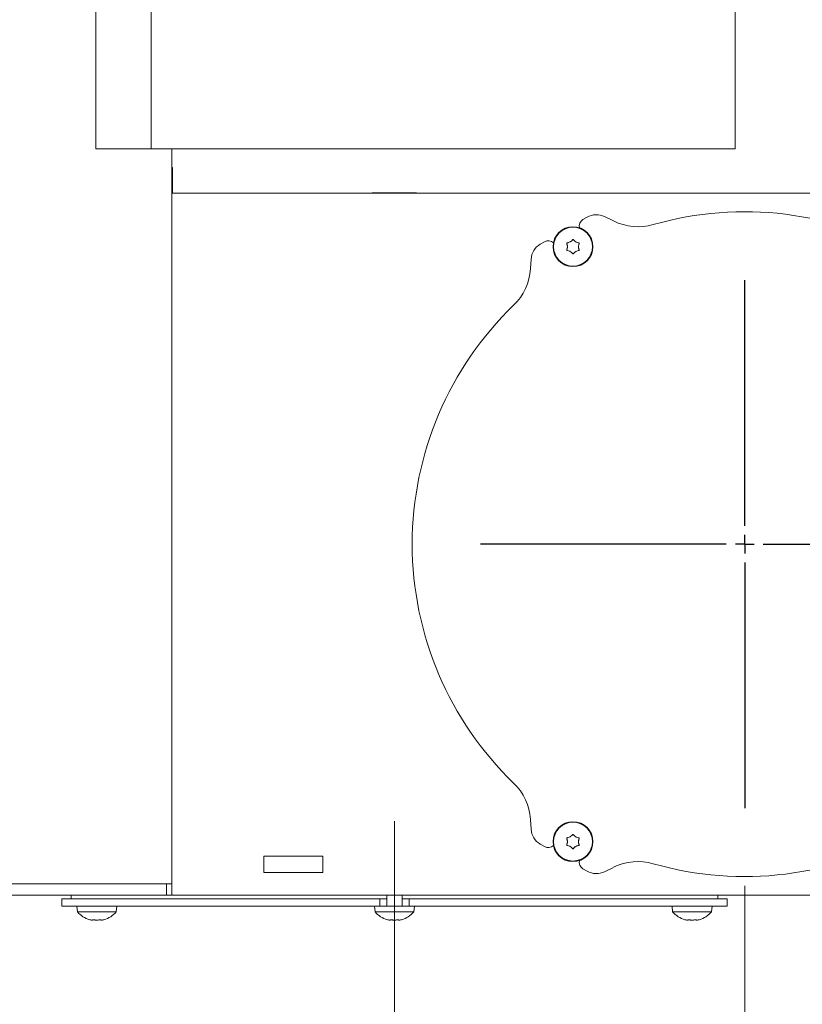
# Model space of a CAD drawing. Extents: x 180 to 4003, y 2162 to 5156.
# Drawn here: x 609 to 820, y 3595 to 3862 of the extents above; entities that cross this region are included whole.
import ezdxf

# ---------------------------------------------------------------- set-up
doc = ezdxf.new("R2010")
doc.units = 0
doc.header["$LTSCALE"] = 5
doc.linetypes.add('CENTERX2', pattern=[20.32, 12.7, -2.54, 2.54, -2.54])
doc.layers.add('LAYER14', color=11, linetype='Continuous')
doc.layers.add('SLD-0', color=7, linetype='Continuous')
doc.styles.add('STANDARD-BrunnerGroßer Text', font='ARIAL.TTF')
doc.dimstyles.new('STANDARD-Brunner-IIGroßer Text', dxfattribs={"dimscale": 5, "dimtxt": 8, "dimasz": 5, "dimexe": 3.175, "dimexo": 0, "dimgap": 0.762, "dimtad": 1, "dimdec": 0, "dimrnd": 1e-08, "dimtxsty": 'STANDARD-BrunnerGroßer Text', "dimblk": 'Filled-1', "dimcen": 0.09, "dimdle": 10, "dimclrd": 7, "dimclre": 7, "dimclrt": 7, "dimadec": 1, "dimazin": 2, "dimtfac": 0.666667, "dimtdec": 0, "dimtmove": 0, "dimatfit": 3, "dimldrblk": 'Filled-1', "dimfxl": 1, "dimtolj": 1, "dimlwd": 15, "dimlwe": 15, "dimarcsym": 0})

# ---------------------------------------------------------------- blocks, each defined once
blk = doc.blocks.new('Filled-1')
at = {"color": 0}
for p, q in [((0, 0), (-1, 0.167)), ((-1, 0.167), (-1, -0.167)), ((-1, 0), (0, 0)), ((-1, -0.167), (0, 0))]:
    blk.add_line(p, q, dxfattribs=at)
at = {"color": 0, "flags": 128}
blk.add_lwpolyline([(-1, -0.167), (0, 0), (-1, 0.167), (-1, -0.167)], dxfattribs=at)
at = {"color": 0}
blk.add_solid([(-1, -0.167), (0, 0), (-1, 0.167), (-1, -0.167)], dxfattribs=at)
blk = doc.blocks.new('*D91')
at = {"layer": 'Defpoints', "color": 0}
for p in [(473.71, 3624.83), (710.06, 3603.83), (473.71, 3520.11)]:
    blk.add_point(p, dxfattribs=at)
at = {"layer": 'LAYER14', "color": 7, "lineweight": 15}
for p, q in [((473.71, 3624.83), (473.71, 3504.24)), ((710.06, 3603.83), (710.06, 3504.24)), ((685.06, 3520.11), (498.71, 3520.11))]:
    blk.add_line(p, q, dxfattribs=at)
at = {"layer": 'LAYER14', "color": 7, "lineweight": 15, "xscale": 25, "yscale": 25, "zscale": 25, "rotation": 180}
blk.add_blockref('Filled-1', (473.71, 3520.11), dxfattribs=at)
at = {"layer": 'LAYER14', "color": 7, "lineweight": 15, "xscale": 25, "yscale": 25, "zscale": 25}
blk.add_blockref('Filled-1', (710.06, 3520.11), dxfattribs=at)
at = {"layer": 'LAYER14', "color": 7, "lineweight": 15, "insert": (585.89, 3564.79), "char_height": 40, "attachment_point": 2, "style": 'STANDARD-BrunnerGroßer Text'}
blk.add_mtext('\\A1;236', dxfattribs=at)
blk = doc.blocks.new('*D98')
at = {"layer": 'Defpoints', "color": 0}
for p in [(804.86, 3627.33), (473.71, 3624.83), (473.71, 3423.64)]:
    blk.add_point(p, dxfattribs=at)
at = {"layer": 'LAYER14', "color": 7, "lineweight": 15}
for p, q in [((804.86, 3627.33), (804.86, 3407.76)), ((473.71, 3624.83), (473.71, 3407.76)), ((779.86, 3423.64), (498.71, 3423.64))]:
    blk.add_line(p, q, dxfattribs=at)
at = {"layer": 'LAYER14', "color": 7, "lineweight": 15, "xscale": 25, "yscale": 25, "zscale": 25, "rotation": 180}
blk.add_blockref('Filled-1', (473.71, 3423.64), dxfattribs=at)
at = {"layer": 'LAYER14', "color": 7, "lineweight": 15, "xscale": 25, "yscale": 25, "zscale": 25}
blk.add_blockref('Filled-1', (804.86, 3423.64), dxfattribs=at)
at = {"layer": 'LAYER14', "color": 7, "lineweight": 15, "insert": (636.21, 3468.32), "char_height": 40, "attachment_point": 2, "style": 'STANDARD-BrunnerGroßer Text'}
blk.add_mtext('\\A1;331', dxfattribs=at)
blk = doc.blocks.new('SW_CENTERMARKSYMBOL_1')
at = {"layer": 'SLD-0', "color": 0}
for p, q in [((0, 5), (0, 71.5)), ((-5, 0), (-71.5, 0)), ((0, 0), (-2.5, 0)), ((0, 0), (0, 2.5)), ((0, 0), (0, -2.5)), ((0, 0), (2.5, 0)), ((5, 0), (71.5, 0)), ((0, -5), (0, -71.5))]:
    blk.add_line(p, q, dxfattribs=at)

msp = doc.modelspace()

# ---------------------------------------------------------------- linework, layer by layer
at = {"color": 7, "linetype": 'Continuous', "lineweight": 15}
for p, q in [((629.23, 4476.83), (629.23, 3826.83)), ((644.23, 3826.83), (644.23, 4476.83)), ((802.23, 4476.83), (802.23, 3826.83)), ((629.23, 3826.83), (643.23, 3826.83)), ((644.23, 3826.83), (643.23, 3826.83)), ((646.23, 3826.83), (644.23, 3826.83)), ((800.23, 3826.83), (646.23, 3826.83)), ((649.83, 3627.83), (649.83, 3826.83)), ((802.23, 3826.83), (800.23, 3826.83)), ((649.83, 3821.83), (650.01, 3821.83)), ((650.01, 3821.83), (650.01, 3814.83)), ((704.06, 3814.98), (716.06, 3814.98)), ((704.06, 3814.83), (704.06, 3814.98)), ((716.06, 3814.98), (716.06, 3814.83)), ((649.86, 3814.83), (953.36, 3814.83)), ((649.86, 3814.83), (649.86, 3808.83)), ((649.86, 3809.83), (649.83, 3809.83)), ((649.86, 3808.83), (649.86, 3630.83)), ((761.06, 3807.7), (762.21, 3808.36)), ((766.92, 3808.52), (769.32, 3807.33)), ((749.52, 3801.04), (750.67, 3801.7)), ((757.61, 3801.67), (757.61, 3801.67)), ((759.11, 3801.67), (759.11, 3801.67)), ((756.86, 3800.37), (756.86, 3800.37)), ((757.61, 3799.07), (757.61, 3799.07)), ((759.11, 3799.07), (759.11, 3799.07)), ((759.86, 3800.37), (759.86, 3800.37)), ((746.86, 3794.36), (747.03, 3797.03)), ((649.86, 3666.33), (649.83, 3666.33)), ((649.86, 3663.33), (649.83, 3663.33)), ((747.03, 3642.63), (746.86, 3645.3)), ((756.86, 3639.29), (756.86, 3639.29)), ((757.61, 3640.59), (757.61, 3640.59)), ((759.11, 3640.59), (759.11, 3640.59)), ((759.86, 3639.29), (759.86, 3639.29)), ((750.67, 3637.96), (749.52, 3638.62)), ((757.61, 3637.99), (757.61, 3637.99)), ((759.11, 3637.99), (759.11, 3637.99)), ((674.71, 3630.93), (674.71, 3635.33)), ((674.71, 3635.33), (690.71, 3635.33)), ((690.71, 3635.33), (690.71, 3630.93)), ((690.71, 3630.93), (674.71, 3630.93)), ((762.21, 3631.3), (761.06, 3631.96)), ((769.32, 3632.33), (766.92, 3631.15)), ((649.86, 3630.83), (649.86, 3624.83)), ((565.1, 3627.83), (645.36, 3627.83)), ((648.36, 3627.83), (645.36, 3627.83)), ((649.83, 3627.83), (648.36, 3627.83)), ((648.36, 3624.83), (648.36, 3627.83)), ((649.86, 3627.83), (649.83, 3627.83)), ((645.36, 3624.83), (565.1, 3624.83)), ((620.06, 3621.83), (620.06, 3623.83)), ((620.06, 3623.83), (688.25, 3623.83)), ((622.56, 3623.83), (622.56, 3624.83)), ((645.36, 3624.83), (648.36, 3624.83)), ((649.86, 3624.83), (648.36, 3624.83)), ((649.86, 3624.83), (908.79, 3624.83)), ((697.1, 3623.83), (688.25, 3623.83)), ((697.1, 3623.83), (698.58, 3623.83)), ((702.74, 3623.83), (698.58, 3623.83)), ((702.74, 3623.83), (704.06, 3623.83)), ((706.06, 3623.83), (704.06, 3623.83)), ((706.06, 3621.83), (706.06, 3623.83)), ((707.96, 3623.83), (706.06, 3623.83)), ((707.96, 3621.83), (707.96, 3624.83)), ((712.16, 3624.83), (712.16, 3621.83)), ((714.06, 3623.83), (712.16, 3623.83)), ((714.06, 3623.83), (714.06, 3621.83)), ((716.06, 3623.83), (714.06, 3623.83)), ((716.06, 3623.83), (717.39, 3623.83)), ((721.55, 3623.83), (717.39, 3623.83)), ((721.55, 3623.83), (723.03, 3623.83)), ((731.88, 3623.83), (723.03, 3623.83)), ((731.88, 3623.83), (800.06, 3623.83)), ((797.56, 3624.83), (797.56, 3623.83)), ((800.06, 3623.83), (800.06, 3621.83)), ((620.06, 3621.83), (688.25, 3621.83)), ((624.26, 3620.27), (624.12, 3621.83)), ((634.79, 3620.27), (624.26, 3620.27)), ((634.92, 3621.83), (634.79, 3620.27)), ((688.25, 3621.83), (697.1, 3621.83)), ((697.1, 3621.83), (698.58, 3621.83)), ((698.58, 3621.83), (702.74, 3621.83)), ((702.74, 3621.83), (704.06, 3621.83)), ((704.06, 3621.83), (705.99, 3621.83)), ((704.8, 3620.27), (704.66, 3621.83)), ((715.33, 3620.27), (704.8, 3620.27)), ((714.14, 3621.83), (705.99, 3621.83)), ((714.14, 3621.83), (716.06, 3621.83)), ((715.46, 3621.83), (715.33, 3620.27)), ((716.06, 3621.83), (717.39, 3621.83)), ((717.39, 3621.83), (721.55, 3621.83)), ((721.55, 3621.83), (723.03, 3621.83)), ((723.03, 3621.83), (731.88, 3621.83)), ((731.88, 3621.83), (800.06, 3621.83)), ((785.34, 3620.27), (785.2, 3621.83)), ((795.87, 3620.27), (785.34, 3620.27)), ((796, 3621.83), (795.87, 3620.27)), ((628.22, 3618.04), (628.22, 3618.04)), ((629.52, 3618.04), (629.52, 3618.04)), ((630.82, 3618.04), (630.82, 3618.04)), ((631.36, 3618.13), (631.41, 3618.14)), ((708.76, 3618.04), (708.76, 3618.04)), ((710.06, 3618.04), (710.06, 3618.04)), ((711.36, 3618.04), (711.36, 3618.04)), ((711.9, 3618.13), (711.95, 3618.14)), ((789.3, 3618.04), (789.3, 3618.04)), ((790.6, 3618.04), (790.6, 3618.04)), ((791.9, 3618.04), (791.9, 3618.04)), ((792.44, 3618.13), (792.49, 3618.14))]:
    msp.add_line(p, q, dxfattribs=at)
for centre, radius in [((758.36, 3800.37), 5.4), ((758.36, 3800.37), 5.26), ((758.36, 3639.29), 5.4), ((758.36, 3639.29), 5.26)]:
    msp.add_circle(centre, radius, dxfattribs=at)
for centre, radius, start, end in [((804.86, 3719.83), 90, 14.026, 105.974), ((762.06, 3805.97), 2, 120, 194.2448), ((764.71, 3804.03), 5, 63.6901, 120), ((775.97, 3820.78), 15, 243.6901, 285.974), ((751.67, 3799.97), 2, 45.7552, 120), ((752.02, 3796.71), 5, 120, 176.3099), ((731.89, 3795.33), 15, 314.026, 356.3099), ((804.86, 3719.83), 90, 134.026, 225.974), ((804.86, 3719.83), 90, 254.026, 345.974), ((731.89, 3644.33), 15, 3.6901, 45.974), ((752.02, 3642.95), 5, 183.6901, 240), ((751.67, 3639.69), 2, 240, 314.2448), ((762.06, 3633.69), 2, 165.7552, 240), ((775.97, 3618.89), 15, 74.026, 116.3099), ((764.71, 3635.63), 5, 240, 296.3099), ((629.52, 3624.88), 7, 221.2477, 254.0205), ((629.52, 3624.88), 7, 286.0024, 318.7523), ((710.06, 3624.88), 7, 221.2477, 254.0205), ((710.06, 3624.88), 7, 286.0024, 318.7523), ((790.6, 3624.88), 7, 221.2477, 254.0205), ((790.6, 3624.88), 7, 286.0024, 318.7523)]:
    msp.add_arc(centre, radius, start, end, dxfattribs=at)
for points, knots in [([(757.61, 3801.67), (757.44, 3801.59), (757.2, 3801.47), (756.93, 3801.44), (756.85, 3801.43)], [0, 0, 0, 0, 0.687829, 1, 1, 1, 1]), ([(758.2, 3802.21), (758.08, 3802.07), (757.91, 3801.86), (757.68, 3801.71), (757.61, 3801.67)], [0, 0, 0, 0, 0.687947, 1, 1, 1, 1]), ([(758.53, 3802.21), (758.51, 3802.23), (758.48, 3802.26), (758.42, 3802.29), (758.36, 3802.3), (758.29, 3802.29), (758.24, 3802.26), (758.21, 3802.23), (758.2, 3802.21)], [0, 0, 0, 0, 0.173551, 0.347889, 0.518434, 0.685848, 0.853527, 1, 1, 1, 1]), ([(759.11, 3801.67), (758.96, 3801.78), (758.73, 3801.93), (758.58, 3802.14), (758.53, 3802.21)], [0, 0, 0, 0, 0.687831, 1, 1, 1, 1]), ([(759.87, 3801.43), (759.69, 3801.46), (759.43, 3801.5), (759.19, 3801.63), (759.11, 3801.67)], [0, 0, 0, 0, 0.687999, 1, 1, 1, 1]), ([(756.85, 3801.43), (756.84, 3801.43), (756.82, 3801.43), (756.79, 3801.42), (756.76, 3801.4), (756.73, 3801.38), (756.71, 3801.36), (756.69, 3801.33), (756.68, 3801.3), (756.67, 3801.27), (756.67, 3801.23), (756.67, 3801.2), (756.68, 3801.17), (756.68, 3801.16), (756.69, 3801.15)], [0, 0, 0, 0, 0.085627, 0.173667, 0.259563, 0.348058, 0.432089, 0.51865, 0.601173, 0.686085, 0.768772, 0.853766, 0.926161, 1, 1, 1, 1]), ([(756.69, 3799.59), (756.68, 3799.58), (756.67, 3799.56), (756.67, 3799.53), (756.67, 3799.5), (756.67, 3799.46), (756.68, 3799.43), (756.7, 3799.4), (756.72, 3799.37), (756.74, 3799.35), (756.77, 3799.33), (756.8, 3799.32), (756.82, 3799.31), (756.84, 3799.31), (756.85, 3799.31)], [0, 0, 0, 0, 0.085601, 0.173614, 0.259511, 0.348006, 0.432038, 0.518599, 0.601123, 0.686035, 0.768722, 0.853716, 0.926135, 1, 1, 1, 1]), ([(756.69, 3801.15), (756.71, 3801.11), (756.74, 3801.03), (756.79, 3800.9), (756.82, 3800.76), (756.85, 3800.63), (756.86, 3800.5), (756.86, 3800.41), (756.86, 3800.37)], [0, 0, 0, 0, 0.169221, 0.339561, 0.513514, 0.688752, 0.843907, 1, 1, 1, 1]), ([(756.86, 3800.37), (756.86, 3800.33), (756.86, 3800.23), (756.84, 3800.1), (756.82, 3799.96), (756.78, 3799.83), (756.74, 3799.71), (756.7, 3799.63), (756.69, 3799.59)], [0, 0, 0, 0, 0.169038, 0.339292, 0.513347, 0.688695, 0.843913, 1, 1, 1, 1]), ([(756.85, 3799.31), (757.03, 3799.28), (757.3, 3799.24), (757.54, 3799.11), (757.61, 3799.07)], [0, 0, 0, 0, 0.687999, 1, 1, 1, 1]), ([(757.61, 3799.07), (757.77, 3798.97), (757.99, 3798.81), (758.15, 3798.6), (758.2, 3798.53)], [0, 0, 0, 0, 0.687831, 1, 1, 1, 1]), ([(758.53, 3798.53), (758.64, 3798.67), (758.81, 3798.88), (759.04, 3799.03), (759.11, 3799.07)], [0, 0, 0, 0, 0.687947, 1, 1, 1, 1]), ([(759.11, 3799.07), (759.28, 3799.15), (759.53, 3799.27), (759.79, 3799.3), (759.87, 3799.31)], [0, 0, 0, 0, 0.687829, 1, 1, 1, 1]), ([(759.86, 3800.37), (759.87, 3800.46), (759.88, 3800.65), (759.94, 3800.91), (760.01, 3801.07), (760.04, 3801.15)], [0, 0, 0, 0, 0.339274, 0.688649, 1, 1, 1, 1]), ([(760.04, 3799.59), (760, 3799.68), (759.93, 3799.84), (759.87, 3800.11), (759.87, 3800.29), (759.86, 3800.37)], [0, 0, 0, 0, 0.339565, 0.688725, 1, 1, 1, 1]), ([(760.04, 3801.15), (760.05, 3801.17), (760.06, 3801.21), (760.06, 3801.28), (760.03, 3801.34), (759.99, 3801.39), (759.93, 3801.42), (759.89, 3801.43), (759.87, 3801.43)], [0, 0, 0, 0, 0.173602, 0.347939, 0.518483, 0.685896, 0.853576, 1, 1, 1, 1]), ([(759.87, 3799.31), (759.9, 3799.31), (759.94, 3799.32), (760, 3799.36), (760.04, 3799.41), (760.06, 3799.47), (760.06, 3799.54), (760.05, 3799.58), (760.04, 3799.59)], [0, 0, 0, 0, 0.173655, 0.347991, 0.518533, 0.685946, 0.853626, 1, 1, 1, 1]), ([(758.2, 3798.53), (758.21, 3798.51), (758.24, 3798.48), (758.3, 3798.45), (758.37, 3798.44), (758.44, 3798.45), (758.49, 3798.48), (758.52, 3798.52), (758.53, 3798.53)], [0, 0, 0, 0, 0.1735505, 0.347889, 0.5184341, 0.6858476, 0.8535271, 1, 1, 1, 1]), ([(756.85, 3640.35), (756.84, 3640.35), (756.82, 3640.35), (756.79, 3640.34), (756.76, 3640.32), (756.73, 3640.3), (756.71, 3640.28), (756.69, 3640.25), (756.68, 3640.22), (756.67, 3640.19), (756.67, 3640.15), (756.67, 3640.12), (756.68, 3640.09), (756.68, 3640.08), (756.69, 3640.07)], [0, 0, 0, 0, 0.085627, 0.173667, 0.259563, 0.348058, 0.432089, 0.51865, 0.601173, 0.686085, 0.768772, 0.853766, 0.926161, 1, 1, 1, 1]), ([(756.69, 3640.07), (756.71, 3640.03), (756.74, 3639.95), (756.79, 3639.82), (756.82, 3639.68), (756.85, 3639.55), (756.86, 3639.42), (756.86, 3639.33), (756.86, 3639.29)], [0, 0, 0, 0, 0.1692213, 0.3395613, 0.5135136, 0.6887516, 0.8439074, 1, 1, 1, 1]), ([(756.86, 3639.29), (756.86, 3639.24), (756.86, 3639.15), (756.84, 3639.02), (756.82, 3638.88), (756.78, 3638.75), (756.74, 3638.63), (756.7, 3638.55), (756.69, 3638.51)], [0, 0, 0, 0, 0.169038, 0.339292, 0.513347, 0.688695, 0.843913, 1, 1, 1, 1]), ([(757.61, 3640.59), (757.44, 3640.51), (757.2, 3640.39), (756.93, 3640.36), (756.85, 3640.35)], [0, 0, 0, 0, 0.687829, 1, 1, 1, 1]), ([(758.2, 3641.13), (758.08, 3640.99), (757.91, 3640.78), (757.68, 3640.63), (757.61, 3640.59)], [0, 0, 0, 0, 0.687947, 1, 1, 1, 1]), ([(758.53, 3641.13), (758.51, 3641.15), (758.48, 3641.18), (758.42, 3641.21), (758.36, 3641.22), (758.29, 3641.21), (758.24, 3641.18), (758.21, 3641.15), (758.2, 3641.13)], [0, 0, 0, 0, 0.1735505, 0.347889, 0.5184341, 0.6858476, 0.8535271, 1, 1, 1, 1]), ([(759.11, 3640.59), (758.96, 3640.7), (758.73, 3640.85), (758.58, 3641.06), (758.53, 3641.13)], [0, 0, 0, 0, 0.687831, 1, 1, 1, 1]), ([(759.87, 3640.35), (759.69, 3640.38), (759.43, 3640.42), (759.19, 3640.55), (759.11, 3640.59)], [0, 0, 0, 0, 0.687999, 1, 1, 1, 1]), ([(759.86, 3639.29), (759.87, 3639.38), (759.88, 3639.57), (759.94, 3639.83), (760.01, 3639.99), (760.04, 3640.07)], [0, 0, 0, 0, 0.339274, 0.688649, 1, 1, 1, 1]), ([(760.04, 3638.51), (760, 3638.6), (759.93, 3638.76), (759.87, 3639.03), (759.87, 3639.21), (759.86, 3639.29)], [0, 0, 0, 0, 0.339565, 0.688725, 1, 1, 1, 1]), ([(760.04, 3640.07), (760.05, 3640.09), (760.06, 3640.13), (760.06, 3640.2), (760.03, 3640.26), (759.99, 3640.31), (759.93, 3640.34), (759.89, 3640.35), (759.87, 3640.35)], [0, 0, 0, 0, 0.173602, 0.347939, 0.518483, 0.685896, 0.853576, 1, 1, 1, 1]), ([(756.69, 3638.51), (756.68, 3638.5), (756.67, 3638.48), (756.67, 3638.45), (756.67, 3638.42), (756.67, 3638.38), (756.68, 3638.35), (756.7, 3638.32), (756.72, 3638.29), (756.74, 3638.27), (756.77, 3638.25), (756.8, 3638.24), (756.82, 3638.23), (756.84, 3638.23), (756.85, 3638.23)], [0, 0, 0, 0, 0.085601, 0.173614, 0.259511, 0.348006, 0.432038, 0.518599, 0.601123, 0.686035, 0.768722, 0.853716, 0.926135, 1, 1, 1, 1]), ([(756.85, 3638.23), (757.03, 3638.2), (757.3, 3638.16), (757.54, 3638.03), (757.61, 3637.99)], [0, 0, 0, 0, 0.687999, 1, 1, 1, 1]), ([(757.61, 3637.99), (757.77, 3637.88), (757.99, 3637.73), (758.15, 3637.52), (758.2, 3637.45)], [0, 0, 0, 0, 0.687831, 1, 1, 1, 1]), ([(758.2, 3637.45), (758.21, 3637.43), (758.24, 3637.4), (758.3, 3637.37), (758.37, 3637.36), (758.44, 3637.37), (758.49, 3637.4), (758.52, 3637.44), (758.53, 3637.45)], [0, 0, 0, 0, 0.173551, 0.347889, 0.518434, 0.685848, 0.853527, 1, 1, 1, 1]), ([(758.53, 3637.45), (758.64, 3637.59), (758.81, 3637.8), (759.04, 3637.95), (759.11, 3637.99)], [0, 0, 0, 0, 0.6879474, 1, 1, 1, 1]), ([(759.11, 3637.99), (759.28, 3638.07), (759.53, 3638.19), (759.79, 3638.22), (759.87, 3638.23)], [0, 0, 0, 0, 0.687829, 1, 1, 1, 1]), ([(759.87, 3638.23), (759.9, 3638.23), (759.94, 3638.24), (760, 3638.28), (760.04, 3638.33), (760.06, 3638.39), (760.06, 3638.46), (760.05, 3638.5), (760.04, 3638.51)], [0, 0, 0, 0, 0.173655, 0.347991, 0.518533, 0.685946, 0.853626, 1, 1, 1, 1]), ([(627.68, 3618.13), (627.67, 3618.13), (627.63, 3618.14), (627.6, 3618.15), (627.6, 3618.15), (627.6, 3618.15)], [0, 0, 0, 0, 0.34782, 0.697219, 1, 1, 1, 1]), ([(628.22, 3618.04), (628.12, 3618.05), (627.96, 3618.06), (627.75, 3618.11), (627.68, 3618.13)], [0, 0, 0, 0, 0.687831, 1, 1, 1, 1]), ([(628.46, 3618.13), (628.43, 3618.1), (628.39, 3618.05), (628.26, 3618.04), (628.22, 3618.04)], [0, 0, 0, 0, 0.687999, 1, 1, 1, 1]), ([(628.75, 3618.13), (628.72, 3618.13), (628.68, 3618.14), (628.61, 3618.15), (628.55, 3618.15), (628.5, 3618.15), (628.47, 3618.14), (628.46, 3618.13), (628.46, 3618.13)], [0, 0, 0, 0, 0.173602, 0.347939, 0.518483, 0.685896, 0.853576, 1, 1, 1, 1]), ([(629.52, 3618.04), (629.43, 3618.05), (629.25, 3618.05), (628.98, 3618.08), (628.82, 3618.11), (628.75, 3618.13)], [0, 0, 0, 0, 0.339274, 0.688649, 1, 1, 1, 1]), ([(630.3, 3618.13), (630.22, 3618.11), (630.05, 3618.08), (629.78, 3618.05), (629.61, 3618.04), (629.52, 3618.04)], [0, 0, 0, 0, 0.339565, 0.688725, 1, 1, 1, 1]), ([(630.59, 3618.13), (630.58, 3618.13), (630.57, 3618.14), (630.54, 3618.15), (630.48, 3618.15), (630.42, 3618.15), (630.36, 3618.14), (630.32, 3618.13), (630.3, 3618.13)], [0, 0, 0, 0, 0.173655, 0.347991, 0.518533, 0.685946, 0.853626, 1, 1, 1, 1]), ([(630.82, 3618.04), (630.74, 3618.05), (630.62, 3618.06), (630.59, 3618.11), (630.59, 3618.13)], [0, 0, 0, 0, 0.6878291, 1, 1, 1, 1]), ([(631.36, 3618.13), (631.22, 3618.1), (631.01, 3618.05), (630.87, 3618.04), (630.82, 3618.04)], [0, 0, 0, 0, 0.687947, 1, 1, 1, 1]), ([(631.45, 3618.15), (631.45, 3618.15), (631.45, 3618.15), (631.44, 3618.15), (631.41, 3618.14), (631.38, 3618.13), (631.36, 3618.13)], [0, 0, 0, 0, 0.032273, 0.368698, 0.705656, 1, 1, 1, 1]), ([(708.22, 3618.13), (708.21, 3618.13), (708.17, 3618.14), (708.14, 3618.15), (708.14, 3618.15), (708.14, 3618.15)], [0, 0, 0, 0, 0.34782, 0.697219, 1, 1, 1, 1]), ([(708.76, 3618.04), (708.66, 3618.05), (708.5, 3618.06), (708.29, 3618.11), (708.22, 3618.13)], [0, 0, 0, 0, 0.687831, 1, 1, 1, 1]), ([(709, 3618.13), (708.97, 3618.1), (708.93, 3618.05), (708.8, 3618.04), (708.76, 3618.04)], [0, 0, 0, 0, 0.687999, 1, 1, 1, 1]), ([(709.29, 3618.13), (709.26, 3618.13), (709.22, 3618.14), (709.15, 3618.15), (709.09, 3618.15), (709.04, 3618.15), (709.01, 3618.14), (709, 3618.13), (709, 3618.13)], [0, 0, 0, 0, 0.173602, 0.347939, 0.518483, 0.685896, 0.853576, 1, 1, 1, 1]), ([(710.06, 3618.04), (709.97, 3618.05), (709.79, 3618.05), (709.52, 3618.08), (709.36, 3618.11), (709.29, 3618.13)], [0, 0, 0, 0, 0.3392744, 0.6886494, 1, 1, 1, 1]), ([(710.84, 3618.13), (710.76, 3618.11), (710.59, 3618.08), (710.33, 3618.05), (710.15, 3618.04), (710.06, 3618.04)], [0, 0, 0, 0, 0.339565, 0.688725, 1, 1, 1, 1]), ([(711.13, 3618.13), (711.12, 3618.13), (711.11, 3618.14), (711.08, 3618.15), (711.02, 3618.15), (710.96, 3618.15), (710.9, 3618.14), (710.86, 3618.13), (710.84, 3618.13)], [0, 0, 0, 0, 0.173655, 0.347991, 0.518533, 0.685946, 0.853626, 1, 1, 1, 1]), ([(711.36, 3618.04), (711.28, 3618.05), (711.16, 3618.06), (711.14, 3618.11), (711.13, 3618.13)], [0, 0, 0, 0, 0.687829, 1, 1, 1, 1]), ([(711.9, 3618.13), (711.76, 3618.1), (711.55, 3618.05), (711.41, 3618.04), (711.36, 3618.04)], [0, 0, 0, 0, 0.687947, 1, 1, 1, 1]), ([(711.99, 3618.15), (711.99, 3618.15), (711.99, 3618.15), (711.98, 3618.15), (711.95, 3618.14), (711.92, 3618.13), (711.9, 3618.13)], [0, 0, 0, 0, 0.032273, 0.368698, 0.705656, 1, 1, 1, 1]), ([(788.76, 3618.13), (788.75, 3618.13), (788.71, 3618.14), (788.68, 3618.15), (788.68, 3618.15), (788.68, 3618.15)], [0, 0, 0, 0, 0.34782, 0.697219, 1, 1, 1, 1]), ([(789.3, 3618.04), (789.2, 3618.05), (789.04, 3618.06), (788.83, 3618.11), (788.76, 3618.13)], [0, 0, 0, 0, 0.687831, 1, 1, 1, 1]), ([(789.54, 3618.13), (789.51, 3618.1), (789.47, 3618.05), (789.34, 3618.04), (789.3, 3618.04)], [0, 0, 0, 0, 0.687999, 1, 1, 1, 1]), ([(789.83, 3618.13), (789.8, 3618.13), (789.76, 3618.14), (789.69, 3618.15), (789.63, 3618.15), (789.58, 3618.15), (789.55, 3618.14), (789.54, 3618.13), (789.54, 3618.13)], [0, 0, 0, 0, 0.173602, 0.347939, 0.518483, 0.685896, 0.853576, 1, 1, 1, 1]), ([(790.6, 3618.04), (790.51, 3618.05), (790.33, 3618.05), (790.06, 3618.08), (789.9, 3618.11), (789.83, 3618.13)], [0, 0, 0, 0, 0.339274, 0.688649, 1, 1, 1, 1]), ([(791.38, 3618.13), (791.3, 3618.11), (791.13, 3618.08), (790.87, 3618.05), (790.69, 3618.04), (790.6, 3618.04)], [0, 0, 0, 0, 0.339565, 0.688725, 1, 1, 1, 1]), ([(791.67, 3618.13), (791.66, 3618.13), (791.65, 3618.14), (791.62, 3618.15), (791.56, 3618.15), (791.5, 3618.15), (791.44, 3618.14), (791.4, 3618.13), (791.38, 3618.13)], [0, 0, 0, 0, 0.1736553, 0.3479906, 0.518533, 0.6859457, 0.8536264, 1, 1, 1, 1]), ([(791.9, 3618.04), (791.82, 3618.05), (791.71, 3618.06), (791.68, 3618.11), (791.67, 3618.13)], [0, 0, 0, 0, 0.6878291, 1, 1, 1, 1]), ([(792.44, 3618.13), (792.3, 3618.1), (792.09, 3618.05), (791.95, 3618.04), (791.9, 3618.04)], [0, 0, 0, 0, 0.687947, 1, 1, 1, 1]), ([(792.53, 3618.15), (792.53, 3618.15), (792.53, 3618.15), (792.52, 3618.15), (792.49, 3618.14), (792.46, 3618.13), (792.44, 3618.13)], [0, 0, 0, 0, 0.032273, 0.368698, 0.705656, 1, 1, 1, 1])]:
    msp.add_open_spline(points, degree=3, knots=knots, dxfattribs=at)
at = {"layer": 'LAYER14', "color": 7, "linetype": 'CENTERX2', "lineweight": 15}
msp.add_line((710.06, 3603.83), (710.06, 3644.83), dxfattribs=at)

# ---------------------------------------------------------------- block references
at = {"layer": 'LAYER14', "color": 7, "lineweight": 15, "xscale": -1}
msp.add_blockref('SW_CENTERMARKSYMBOL_1', (804.86, 3719.83), dxfattribs=at)

# ---------------------------------------------------------------- dimensions: what is measured, and where the dimension line sits
at = {"layer": 'LAYER14', "color": 7, "lineweight": 15}
for base, p1, picture, middle in [((473.71, 3423.64), (804.86, 3627.33), '*D98', (636.21, 3423.64)), ((473.71, 3520.11), (710.06, 3603.83), '*D91', (585.89, 3520.11))]:
    dim = msp.add_linear_dim(base=base, p1=p1, p2=(473.71, 3624.83), angle=180, dimstyle='STANDARD-Brunner-IIGroßer Text', dxfattribs=at)
    dim.commit()
    dim.dimension.update_dxf_attribs({"geometry": picture, "text_midpoint": middle, "dimtype": 160})

doc.saveas('drawing.dxf')
